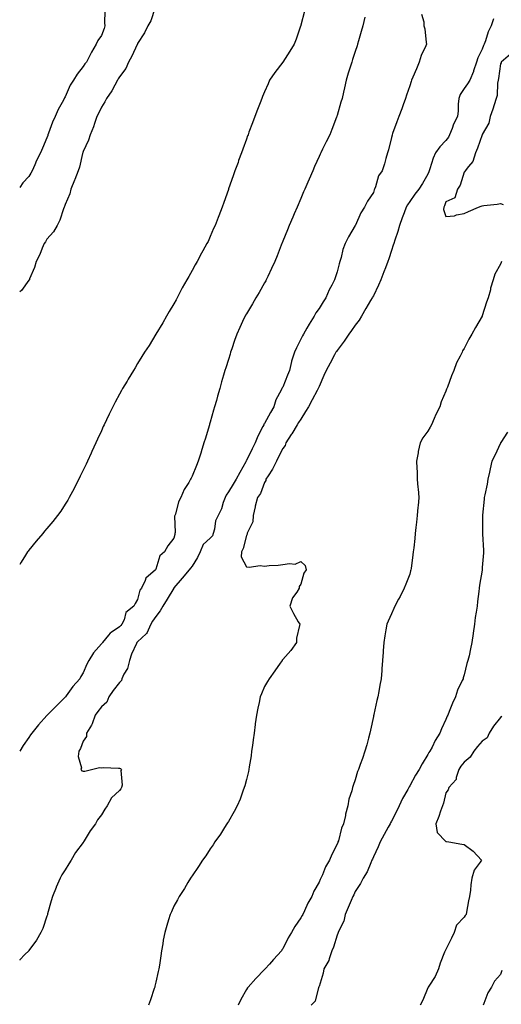
# Model space of a CAD drawing. Units: inches. Extents: x 913043 to 915683, y 7189658 to 7192298.
# Drawn here: x 913043 to 913309, y 7190692 to 7191235 of the extents above; entities that cross this region are included whole.
import ezdxf

# ---------------------------------------------------------------- set-up
doc = ezdxf.new("R2010")
doc.units = ezdxf.units.IN
doc.header["$MEASUREMENT"] = 0
doc.layers.add('Contour_91307189', color=7, linetype='Continuous', true_color=0x670c0c)

msp = doc.modelspace()

# ---------------------------------------------------------------- linework, layer by layer
at = {"layer": 'Contour_91307189'}
for points in [[(913117.54, 7191241.41, 3227), (913115.28, 7191234.69, 3227), (913113.74, 7191231.92, 3227), (913111.79, 7191228.17, 3227), (913108.05, 7191222.25, 3227), (913107.94, 7191222.04, 3227), (913107.9, 7191221.92, 3227), (913107.76, 7191221.63, 3227), (913104.78, 7191215.18, 3227), (913103.05, 7191211.92, 3227), (913101.47, 7191208.5, 3227), (913098.05, 7191203.85, 3227), (913097.32, 7191202.66, 3227), (913096.85, 7191201.92, 3227), (913095.39, 7191199.26, 3227), (913093.86, 7191196.12, 3227), (913090.84, 7191191.92, 3227), (913089.97, 7191190.01, 3227), (913088.05, 7191187.12, 3227), (913086.41, 7191183.56, 3227), (913085.55, 7191181.92, 3227), (913084.18, 7191178.05, 3227), (913083.66, 7191176.31, 3227), (913081.81, 7191171.92, 3227), (913080.99, 7191168.97, 3227), (913078.05, 7191162.74, 3227), (913077.84, 7191162.12, 3227), (913077.79, 7191161.92, 3227), (913077.67, 7191161.55, 3227), (913076, 7191153.97, 3227), (913075.27, 7191151.92, 3227), (913073.34, 7191147.21, 3227), (913073.17, 7191146.8, 3227), (913071.12, 7191141.92, 3227), (913070.6, 7191139.36, 3227), (913068.05, 7191133.4, 3227), (913067.66, 7191132.31, 3227), (913067.5, 7191131.92, 3227), (913067.15, 7191131.02, 3227), (913065.13, 7191124.83, 3227), (913063.66, 7191121.92, 3227), (913061.59, 7191118.38, 3227), (913058.05, 7191114.28, 3227), (913057.17, 7191112.8, 3227), (913056.58, 7191111.92, 3227), (913055.45, 7191109.32, 3227), (913054.11, 7191105.87, 3227), (913052.12, 7191101.92, 3227), (913051.24, 7191098.74, 3227), (913048.47, 7191092.35, 3227), (913048.32, 7191091.92, 3227), (913048.23, 7191091.74, 3227), (913048.05, 7191091.61, 3227), (913043.98, 7191085.98, 3227), (913043, 7191085.2, 3227)], [(913089.95, 7191240.03, 3226), (913089.79, 7191233.66, 3226), (913090, 7191231.92, 3226), (913089.49, 7191230.47, 3226), (913088.05, 7191226.65, 3226), (913086.03, 7191223.93, 3226), (913085.26, 7191221.92, 3226), (913082.6, 7191217.37, 3226), (913081.67, 7191215.55, 3226), (913079.75, 7191211.92, 3226), (913078.93, 7191211.04, 3226), (913078.05, 7191209.52, 3226), (913074.63, 7191205.34, 3226), (913072.71, 7191201.92, 3226), (913070.81, 7191199.17, 3226), (913068.05, 7191192.78, 3226), (913067.72, 7191192.25, 3226), (913067.59, 7191191.92, 3226), (913067.11, 7191190.98, 3226), (913064.18, 7191185.79, 3226), (913062.6, 7191181.92, 3226), (913061.11, 7191178.85, 3226), (913058.96, 7191172.84, 3226), (913058.59, 7191171.92, 3226), (913058.46, 7191171.51, 3226), (913058.05, 7191170.12, 3226), (913055.53, 7191164.44, 3226), (913054.46, 7191161.92, 3226), (913052.34, 7191157.62, 3226), (913051.4, 7191155.28, 3226), (913049.95, 7191151.92, 3226), (913049.2, 7191150.77, 3226), (913048.05, 7191148.85, 3226), (913044.67, 7191145.3, 3226), (913043, 7191142.87, 3226)], [(913199.98, 7191239.99, 3228), (913198.05, 7191232.23, 3228), (913197.98, 7191231.98, 3228), (913197.97, 7191231.92, 3228), (913197.92, 7191231.78, 3228), (913195.43, 7191224.54, 3228), (913194.41, 7191221.92, 3228), (913192.02, 7191217.96, 3228), (913188.08, 7191211.96, 3228), (913188.05, 7191211.92, 3228), (913188.05, 7191211.9, 3228), (913183.74, 7191206.24, 3228), (913180.83, 7191201.92, 3228), (913179.97, 7191200.01, 3228), (913178.05, 7191195.55, 3228), (913176.96, 7191193.01, 3228), (913176.51, 7191191.92, 3228), (913175.55, 7191189.42, 3228), (913174.17, 7191185.81, 3228), (913172.67, 7191181.92, 3228), (913171.42, 7191178.54, 3228), (913169.44, 7191173.31, 3228), (913168.92, 7191171.92, 3228), (913168.69, 7191171.28, 3228), (913168.05, 7191169.52, 3228), (913166.02, 7191163.95, 3228), (913165.28, 7191161.92, 3228), (913163.74, 7191157.6, 3228), (913163.38, 7191156.59, 3228), (913161.69, 7191151.92, 3228), (913160.74, 7191149.22, 3228), (913158.21, 7191142.08, 3228), (913158.15, 7191141.92, 3228), (913158.12, 7191141.84, 3228), (913158.05, 7191141.63, 3228), (913155.49, 7191134.48, 3228), (913154.57, 7191131.92, 3228), (913152.77, 7191127.19, 3228), (913152.41, 7191126.28, 3228), (913150.7, 7191121.92, 3228), (913149.87, 7191120.1, 3228), (913148.05, 7191115.71, 3228), (913146.86, 7191113.11, 3228), (913146.27, 7191111.92, 3228), (913144, 7191107.88, 3228), (913143.31, 7191106.67, 3228), (913140.79, 7191101.92, 3228), (913139.73, 7191100.24, 3228), (913138.05, 7191097.04, 3228), (913136.18, 7191093.8, 3228), (913135.2, 7191091.92, 3228), (913132.57, 7191087.41, 3228), (913131.69, 7191085.55, 3228), (913129.84, 7191081.92, 3228), (913129.2, 7191080.77, 3228), (913128.05, 7191078.66, 3228), (913125.51, 7191074.46, 3228), (913123.95, 7191071.92, 3228), (913121.88, 7191068.09, 3228), (913118.05, 7191061.92, 3228), (913114.32, 7191055.65, 3228), (913111.86, 7191051.92, 3228), (913110.44, 7191049.52, 3228), (913108.05, 7191045.69, 3228), (913106.6, 7191043.37, 3228), (913105.67, 7191041.92, 3228), (913102.83, 7191037.13, 3228), (913102.19, 7191036.06, 3228), (913099.74, 7191031.92, 3228), (913099.13, 7191030.85, 3228), (913098.05, 7191028.87, 3228), (913095.6, 7191024.36, 3228), (913094.33, 7191021.92, 3228), (913092.26, 7191017.72, 3228), (913090.84, 7191014.71, 3228), (913089.51, 7191011.92, 3228), (913089.06, 7191010.92, 3228), (913088.05, 7191008.64, 3228), (913085.94, 7191004.03, 3228), (913084.98, 7191001.92, 3228), (913082.81, 7190997.17, 3228), (913082.39, 7190996.26, 3228), (913080.41, 7190991.92, 3228), (913079.67, 7190990.3, 3228), (913078.05, 7190986.84, 3228), (913076.42, 7190983.54, 3228), (913075.61, 7190981.92, 3228), (913073.03, 7190976.94, 3228), (913072.97, 7190976.84, 3228), (913070.34, 7190971.92, 3228), (913069.5, 7190970.47, 3228), (913068.05, 7190968.15, 3228), (913065.61, 7190964.36, 3228), (913063.9, 7190961.92, 3228), (913061.3, 7190958.68, 3228), (913058.05, 7190954.81, 3228), (913056.75, 7190953.21, 3228), (913055.67, 7190951.92, 3228), (913052.15, 7190947.82, 3228), (913048.05, 7190942.88, 3228), (913047.64, 7190942.33, 3228), (913047.34, 7190941.92, 3228), (913046.17, 7190940.05, 3228), (913043.75, 7190936.22, 3228), (913043, 7190934.98, 3228)], [(913264.54, 7191238.4, 3230), (913265.78, 7191234.19, 3230), (913265.89, 7191231.92, 3230), (913266.34, 7191230.2, 3230), (913267.22, 7191222.74, 3230), (913267.4, 7191221.92, 3230), (913266.95, 7191220.83, 3230), (913264.35, 7191215.61, 3230), (913263.26, 7191211.92, 3230), (913261.72, 7191208.25, 3230), (913259.78, 7191203.66, 3230), (913259.06, 7191201.92, 3230), (913258.81, 7191201.16, 3230), (913258.05, 7191198.89, 3230), (913256.31, 7191193.66, 3230), (913255.74, 7191191.92, 3230), (913254.44, 7191188.31, 3230), (913253.73, 7191186.24, 3230), (913252.06, 7191181.92, 3230), (913250.96, 7191179.01, 3230), (913248.63, 7191172.51, 3230), (913248.42, 7191171.92, 3230), (913248.34, 7191171.63, 3230), (913248.05, 7191170.44, 3230), (913246.36, 7191163.62, 3230), (913245.9, 7191161.92, 3230), (913244.98, 7191158.85, 3230), (913244.17, 7191155.79, 3230), (913242.94, 7191151.92, 3230), (913240.8, 7191149.17, 3230), (913239.24, 7191143.11, 3230), (913238.73, 7191141.92, 3230), (913238.51, 7191141.45, 3230), (913238.05, 7191140.05, 3230), (913234.7, 7191135.28, 3230), (913233.12, 7191131.92, 3230), (913231.15, 7191128.81, 3230), (913228.08, 7191121.96, 3230), (913228.05, 7191121.88, 3230), (913224.37, 7191115.59, 3230), (913222.42, 7191111.92, 3230), (913221.27, 7191108.7, 3230), (913220.23, 7191104.11, 3230), (913219.58, 7191101.92, 3230), (913219.23, 7191100.73, 3230), (913218.05, 7191096.28, 3230), (913216.97, 7191092.99, 3230), (913216.57, 7191091.92, 3230), (913215.13, 7191089.01, 3230), (913213.7, 7191086.28, 3230), (913211.82, 7191081.92, 3230), (913210.28, 7191079.69, 3230), (913208.05, 7191076.12, 3230), (913206.32, 7191073.64, 3230), (913205.45, 7191071.92, 3230), (913202.55, 7191067.43, 3230), (913201.38, 7191065.24, 3230), (913199.48, 7191061.92, 3230), (913198.93, 7191061.04, 3230), (913198.05, 7191059.09, 3230), (913195.56, 7191054.4, 3230), (913194.56, 7191051.92, 3230), (913192.95, 7191047.02, 3230), (913192.92, 7191046.78, 3230), (913191.71, 7191041.92, 3230), (913190.64, 7191039.32, 3230), (913188.05, 7191032.76, 3230), (913187.72, 7191032.25, 3230), (913187.6, 7191031.92, 3230), (913187.21, 7191031.08, 3230), (913184.22, 7191025.75, 3230), (913183.05, 7191021.92, 3230), (913181.24, 7191018.74, 3230), (913178.05, 7191012.68, 3230), (913177.71, 7191012.25, 3230), (913177.59, 7191011.92, 3230), (913177.15, 7191011.02, 3230), (913174.27, 7191005.71, 3230), (913172.78, 7191001.92, 3230), (913171.22, 7190998.76, 3230), (913168.05, 7190992.27, 3230), (913167.92, 7190992.06, 3230), (913167.88, 7190991.92, 3230), (913167.67, 7190991.55, 3230), (913164.38, 7190985.59, 3230), (913162.44, 7190981.92, 3230), (913160.72, 7190979.26, 3230), (913158.05, 7190975.03, 3230), (913156.8, 7190973.17, 3230), (913156.22, 7190971.92, 3230), (913155.19, 7190969.07, 3230), (913154.29, 7190965.69, 3230), (913152.49, 7190961.92, 3230), (913150.95, 7190959.01, 3230), (913150.45, 7190954.32, 3230), (913149.73, 7190951.92, 3230), (913149.24, 7190950.73, 3230), (913148.05, 7190949.48, 3230), (913144.11, 7190945.87, 3230), (913142.52, 7190941.92, 3230), (913141.12, 7190938.85, 3230), (913138.05, 7190934.01, 3230), (913137.1, 7190932.88, 3230), (913136.43, 7190931.92, 3230), (913132.66, 7190927.31, 3230), (913128.05, 7190921.96, 3230), (913128.03, 7190921.94, 3230), (913128.02, 7190921.92, 3230), (913127.97, 7190921.84, 3230), (913124.24, 7190915.73, 3230), (913121.92, 7190911.92, 3230), (913120.55, 7190909.42, 3230), (913118.05, 7190906.31, 3230), (913116.28, 7190903.7, 3230), (913115.23, 7190901.92, 3230), (913113.08, 7190896.96, 3230), (913113.07, 7190896.9, 3230), (913112.76, 7190896.63, 3230), (913108.05, 7190892.33, 3230), (913107.84, 7190892.13, 3230), (913107.67, 7190891.92, 3230), (913107.43, 7190891.3, 3230), (913104.58, 7190885.4, 3230), (913103.61, 7190881.92, 3230), (913102.45, 7190877.53, 3230), (913100.49, 7190874.36, 3230), (913099.34, 7190871.92, 3230), (913099.09, 7190870.88, 3230), (913098.05, 7190869.85, 3230), (913094.55, 7190865.42, 3230), (913092.11, 7190861.92, 3230), (913091.02, 7190858.95, 3230), (913088.05, 7190856.37, 3230), (913086.18, 7190853.8, 3230), (913084.63, 7190851.92, 3230), (913082.95, 7190847.02, 3230), (913082.52, 7190846.39, 3230), (913079.91, 7190841.92, 3230), (913079.84, 7190840.12, 3230), (913078.05, 7190837.43, 3230), (913076.58, 7190833.38, 3230), (913075.63, 7190831.92, 3230), (913075.21, 7190829.09, 3230), (913077.12, 7190822.86, 3230), (913076.67, 7190821.92, 3230), (913077.21, 7190821.08, 3230), (913078.05, 7190820.94, 3230), (913079, 7190820.96, 3230), (913082.61, 7190821.92, 3230), (913086.99, 7190822.97, 3230), (913088.05, 7190822.82, 3230), (913089.04, 7190822.92, 3230), (913097.42, 7190822.55, 3230), (913098.05, 7190822.62, 3230), (913098.57, 7190822.45, 3230), (913099.09, 7190821.92, 3230), (913098.72, 7190821.26, 3230), (913099.44, 7190813.31, 3230), (913099.12, 7190811.92, 3230), (913098.69, 7190811.28, 3230), (913098.05, 7190810.3, 3230), (913093.66, 7190806.31, 3230), (913091.31, 7190801.92, 3230), (913089.9, 7190800.08, 3230), (913088.05, 7190796.92, 3230), (913085.85, 7190794.13, 3230), (913084.8, 7190791.92, 3230), (913081.88, 7190788.09, 3230), (913078.6, 7190782.47, 3230), (913078.26, 7190781.92, 3230), (913078.17, 7190781.8, 3230), (913078.05, 7190781.63, 3230), (913073.85, 7190776.12, 3230), (913071.34, 7190771.92, 3230), (913070.07, 7190769.91, 3230), (913068.05, 7190766.59, 3230), (913066.19, 7190763.78, 3230), (913065.26, 7190761.92, 3230), (913063.19, 7190757.06, 3230), (913063.11, 7190756.86, 3230), (913061.03, 7190751.92, 3230), (913060.43, 7190749.54, 3230), (913058.37, 7190742.23, 3230), (913058.28, 7190741.92, 3230), (913058.25, 7190741.72, 3230), (913058.05, 7190741.06, 3230), (913055.7, 7190734.26, 3230), (913054.69, 7190731.92, 3230), (913052.28, 7190727.68, 3230), (913048.05, 7190722.02, 3230), (913048.01, 7190721.96, 3230), (913047.96, 7190721.92, 3230), (913045.91, 7190719.77, 3230), (913043.11, 7190716.86, 3230), (913043, 7190716.75, 3230)], [(913233.28, 7191236.69, 3229), (913232.21, 7191231.92, 3229), (913231.22, 7191228.74, 3229), (913229.84, 7191223.72, 3229), (913229.31, 7191221.92, 3229), (913229.01, 7191220.96, 3229), (913228.05, 7191217.84, 3229), (913226.55, 7191213.42, 3229), (913226.07, 7191211.92, 3229), (913225.23, 7191209.09, 3229), (913224.16, 7191205.81, 3229), (913223.06, 7191201.92, 3229), (913222.13, 7191197.84, 3229), (913221.56, 7191195.44, 3229), (913220.75, 7191191.92, 3229), (913220.09, 7191189.89, 3229), (913218.05, 7191182.58, 3229), (913217.86, 7191182.12, 3229), (913217.79, 7191181.92, 3229), (913217.63, 7191181.49, 3229), (913215.17, 7191174.79, 3229), (913213.97, 7191171.92, 3229), (913211.97, 7191167.99, 3229), (913209.98, 7191163.85, 3229), (913209.03, 7191161.92, 3229), (913208.71, 7191161.26, 3229), (913208.05, 7191159.81, 3229), (913205.61, 7191154.36, 3229), (913204.56, 7191151.92, 3229), (913202.6, 7191147.37, 3229), (913201.91, 7191145.77, 3229), (913200.24, 7191141.92, 3229), (913199.58, 7191140.38, 3229), (913198.05, 7191136.8, 3229), (913195.95, 7191131.92, 3229), (913194.36, 7191128.23, 3229), (913193.57, 7191126.39, 3229), (913191.64, 7191121.92, 3229), (913190.59, 7191119.38, 3229), (913188.05, 7191113.21, 3229), (913187.67, 7191112.29, 3229), (913187.52, 7191111.92, 3229), (913187.19, 7191111.06, 3229), (913184.92, 7191105.05, 3229), (913183.67, 7191101.92, 3229), (913181.9, 7191098.07, 3229), (913179.79, 7191093.66, 3229), (913178.97, 7191091.92, 3229), (913178.66, 7191091.31, 3229), (913178.05, 7191090.2, 3229), (913175.05, 7191084.91, 3229), (913173.28, 7191081.92, 3229), (913171.35, 7191078.62, 3229), (913168.05, 7191073.15, 3229), (913167.59, 7191072.39, 3229), (913167.31, 7191071.92, 3229), (913166.67, 7191070.55, 3229), (913164.36, 7191065.61, 3229), (913162.73, 7191061.92, 3229), (913161.51, 7191058.46, 3229), (913159.94, 7191053.81, 3229), (913159.29, 7191051.92, 3229), (913158.99, 7191050.98, 3229), (913158.05, 7191047.97, 3229), (913156.62, 7191043.35, 3229), (913156.2, 7191041.92, 3229), (913155.45, 7191039.32, 3229), (913154.37, 7191035.61, 3229), (913153.32, 7191031.92, 3229), (913152.16, 7191027.82, 3229), (913151.46, 7191025.32, 3229), (913150.49, 7191021.92, 3229), (913149.95, 7191020.03, 3229), (913148.05, 7191013.31, 3229), (913147.72, 7191012.25, 3229), (913147.62, 7191011.92, 3229), (913147.43, 7191011.3, 3229), (913145.38, 7191004.6, 3229), (913144.54, 7191001.92, 3229), (913143.02, 7190996.96, 3229), (913142.99, 7190996.86, 3229), (913141.42, 7190991.92, 3229), (913140.53, 7190989.44, 3229), (913138.05, 7190983.56, 3229), (913137.5, 7190982.47, 3229), (913137.27, 7190981.92, 3229), (913136.19, 7190980.06, 3229), (913133.74, 7190976.24, 3229), (913131.85, 7190971.92, 3229), (913130.54, 7190969.42, 3229), (913128.84, 7190962.7, 3229), (913128.55, 7190961.92, 3229), (913128.45, 7190961.53, 3229), (913128.69, 7190952.56, 3229), (913128.59, 7190951.92, 3229), (913128.51, 7190951.45, 3229), (913128.05, 7190949.52, 3229), (913124.71, 7190945.26, 3229), (913122.87, 7190941.92, 3229), (913120.21, 7190939.75, 3229), (913118.05, 7190932.29, 3229), (913117.91, 7190932.06, 3229), (913117.84, 7190931.92, 3229), (913112.63, 7190927.33, 3229), (913112.23, 7190926.1, 3229), (913110.1, 7190921.92, 3229), (913109.24, 7190920.73, 3229), (913108.05, 7190915.61, 3229), (913106.59, 7190913.38, 3229), (913105.85, 7190911.92, 3229), (913101.59, 7190908.38, 3229), (913100.58, 7190904.46, 3229), (913099.37, 7190901.92, 3229), (913098.71, 7190901.26, 3229), (913098.05, 7190900.46, 3229), (913093.48, 7190897.35, 3229), (913092.93, 7190897.04, 3229), (913092.01, 7190895.88, 3229), (913088.64, 7190891.92, 3229), (913088.44, 7190891.53, 3229), (913088.05, 7190891.14, 3229), (913083.74, 7190886.24, 3229), (913081.18, 7190881.92, 3229), (913080.06, 7190879.91, 3229), (913078.05, 7190875.12, 3229), (913076.78, 7190873.19, 3229), (913076.21, 7190871.92, 3229), (913072.35, 7190867.62, 3229), (913068.57, 7190862.45, 3229), (913068.18, 7190861.92, 3229), (913068.12, 7190861.84, 3229), (913068.05, 7190861.76, 3229), (913063.08, 7190856.88, 3229), (913058.22, 7190851.92, 3229), (913058.14, 7190851.84, 3229), (913058.05, 7190851.71, 3229), (913053.45, 7190846.53, 3229), (913049.66, 7190841.92, 3229), (913048.94, 7190841.02, 3229), (913048.05, 7190839.56, 3229), (913044.92, 7190835.06, 3229), (913043, 7190831.99, 3229)], [(913304.18, 7191235.79, 3231), (913302.95, 7191231.92, 3231), (913301.4, 7191228.58, 3231), (913299.78, 7191223.66, 3231), (913299.12, 7191221.92, 3231), (913298.8, 7191221.18, 3231), (913298.05, 7191219.09, 3231), (913295.62, 7191214.34, 3231), (913294.91, 7191211.92, 3231), (913293.23, 7191207.1, 3231), (913293.15, 7191206.82, 3231), (913291.17, 7191201.92, 3231), (913289.95, 7191200.01, 3231), (913288.05, 7191197.39, 3231), (913285.83, 7191194.15, 3231), (913285.11, 7191191.92, 3231), (913284.84, 7191188.7, 3231), (913284.82, 7191185.14, 3231), (913284.49, 7191181.92, 3231), (913282.23, 7191177.74, 3231), (913281.43, 7191175.3, 3231), (913280.05, 7191171.92, 3231), (913279.45, 7191170.51, 3231), (913278.05, 7191168.74, 3231), (913274.67, 7191165.3, 3231), (913272.35, 7191161.92, 3231), (913271, 7191158.97, 3231), (913269.15, 7191153.03, 3231), (913268.74, 7191151.92, 3231), (913268.57, 7191151.39, 3231), (913268.05, 7191150.12, 3231), (913265.03, 7191144.95, 3231), (913263.1, 7191141.92, 3231), (913260.95, 7191139.03, 3231), (913258.05, 7191135.1, 3231), (913256.76, 7191133.21, 3231), (913256.12, 7191131.92, 3231), (913254.94, 7191128.81, 3231), (913253.86, 7191126.12, 3231), (913252.4, 7191121.92, 3231), (913251.51, 7191118.46, 3231), (913249.85, 7191113.72, 3231), (913249.31, 7191111.92, 3231), (913249.02, 7191110.94, 3231), (913248.05, 7191108.01, 3231), (913246.52, 7191103.46, 3231), (913245.94, 7191101.92, 3231), (913244.64, 7191098.52, 3231), (913243.76, 7191096.22, 3231), (913242.15, 7191091.92, 3231), (913240.94, 7191089.03, 3231), (913238.05, 7191083.11, 3231), (913237.63, 7191082.33, 3231), (913237.45, 7191081.92, 3231), (913236.52, 7191080.4, 3231), (913233.89, 7191076.08, 3231), (913231.42, 7191071.92, 3231), (913230.23, 7191069.73, 3231), (913228.05, 7191066.86, 3231), (913225.96, 7191064.01, 3231), (913224.41, 7191061.92, 3231), (913221.89, 7191058.07, 3231), (913218.05, 7191052.97, 3231), (913217.63, 7191052.35, 3231), (913217.36, 7191051.92, 3231), (913216.57, 7191050.44, 3231), (913214.12, 7191045.85, 3231), (913212.05, 7191041.92, 3231), (913210.79, 7191039.19, 3231), (913208.05, 7191033.15, 3231), (913207.69, 7191032.27, 3231), (913207.54, 7191031.92, 3231), (913206.97, 7191030.85, 3231), (913204.25, 7191025.73, 3231), (913202.27, 7191021.92, 3231), (913200.69, 7191019.28, 3231), (913198.05, 7191015.12, 3231), (913196.82, 7191013.15, 3231), (913196.05, 7191011.92, 3231), (913192.98, 7191007, 3231), (913192.75, 7191006.61, 3231), (913189.82, 7191001.92, 3231), (913189.36, 7191000.61, 3231), (913188.05, 7190998.93, 3231), (913185.69, 7190994.28, 3231), (913184.52, 7190991.92, 3231), (913182.48, 7190987.49, 3231), (913180.03, 7190983.89, 3231), (913178.79, 7190981.92, 3231), (913178.7, 7190981.26, 3231), (913178.05, 7190980.16, 3231), (913175.83, 7190974.15, 3231), (913174.17, 7190971.92, 3231), (913172.9, 7190967.06, 3231), (913172.84, 7190966.71, 3231), (913171.74, 7190961.92, 3231), (913171.58, 7190958.38, 3231), (913168.39, 7190952.27, 3231), (913168.35, 7190951.92, 3231), (913168.37, 7190951.61, 3231), (913168.05, 7190950.94, 3231), (913166.29, 7190943.68, 3231), (913165.39, 7190941.92, 3231), (913165.2, 7190939.07, 3231), (913168.05, 7190933.68, 3231), (913169.48, 7190933.35, 3231), (913175.61, 7190934.36, 3231), (913178.05, 7190934.05, 3231), (913180.5, 7190934.36, 3231), (913185.48, 7190934.5, 3231), (913188.05, 7190934.91, 3231), (913191.69, 7190935.55, 3231), (913194.93, 7190935.05, 3231), (913198.05, 7190936.49, 3231), (913200.48, 7190934.34, 3231), (913201, 7190931.92, 3231), (913199.77, 7190930.2, 3231), (913198.05, 7190924.11, 3231), (913197.17, 7190922.8, 3231), (913197.18, 7190921.92, 3231), (913195.73, 7190919.6, 3231), (913193.45, 7190916.53, 3231), (913192, 7190911.92, 3231), (913194.01, 7190907.88, 3231), (913196.58, 7190903.38, 3231), (913197.39, 7190901.92, 3231), (913197.37, 7190901.24, 3231), (913195.68, 7190894.28, 3231), (913195.63, 7190891.92, 3231), (913192.51, 7190887.47, 3231), (913188.05, 7190882.45, 3231), (913187.79, 7190882.17, 3231), (913187.68, 7190881.92, 3231), (913186.71, 7190880.57, 3231), (913183.63, 7190876.33, 3231), (913180.55, 7190871.92, 3231), (913179.61, 7190870.36, 3231), (913178.05, 7190867.55, 3231), (913176.32, 7190863.66, 3231), (913175.61, 7190861.92, 3231), (913174.99, 7190858.85, 3231), (913174.34, 7190855.63, 3231), (913173.57, 7190851.92, 3231), (913172.93, 7190847.04, 3231), (913172.89, 7190846.76, 3231), (913172.25, 7190841.92, 3231), (913171.8, 7190838.17, 3231), (913171.3, 7190835.18, 3231), (913170.88, 7190831.92, 3231), (913170.56, 7190829.4, 3231), (913169.51, 7190823.38, 3231), (913169.31, 7190821.92, 3231), (913169.13, 7190820.85, 3231), (913168.05, 7190816.35, 3231), (913167.15, 7190812.82, 3231), (913166.85, 7190811.92, 3231), (913166.08, 7190809.95, 3231), (913164.52, 7190805.46, 3231), (913162.9, 7190801.92, 3231), (913161.34, 7190798.62, 3231), (913158.05, 7190793.17, 3231), (913157.6, 7190792.37, 3231), (913157.28, 7190791.92, 3231), (913155.95, 7190789.81, 3231), (913153.74, 7190786.22, 3231), (913150.6, 7190781.92, 3231), (913149.62, 7190780.36, 3231), (913148.05, 7190778.15, 3231), (913145.64, 7190774.34, 3231), (913143.86, 7190771.92, 3231), (913141.63, 7190768.35, 3231), (913138.05, 7190763.31, 3231), (913137.52, 7190762.45, 3231), (913137.13, 7190761.92, 3231), (913135.78, 7190759.65, 3231), (913133.79, 7190756.18, 3231), (913130.99, 7190751.92, 3231), (913129.99, 7190749.99, 3231), (913128.05, 7190746.45, 3231), (913126.63, 7190743.35, 3231), (913125.97, 7190741.92, 3231), (913125.09, 7190738.95, 3231), (913124.1, 7190735.87, 3231), (913123, 7190731.92, 3231), (913122.18, 7190727.78, 3231), (913121.92, 7190725.79, 3231), (913121.24, 7190721.92, 3231), (913120.77, 7190719.21, 3231), (913120.13, 7190713.99, 3231), (913119.8, 7190711.92, 3231), (913119.43, 7190710.53, 3231), (913118.05, 7190704.54, 3231), (913117.58, 7190702.39, 3231), (913117.47, 7190701.92, 3231), (913117.17, 7190701.04, 3231), (913115.04, 7190694.93, 3231), (913114.03, 7190691.92, 3231)], [(913313.65, 7191216.31, 3232), (913308.54, 7191211.92, 3232), (913308.41, 7191211.57, 3232), (913308.05, 7191210.94, 3232), (913307.03, 7191202.94, 3232), (913306.84, 7191201.92, 3232), (913306.48, 7191200.34, 3232), (913306.35, 7191193.62, 3232), (913305.65, 7191191.92, 3232), (913304.55, 7191188.42, 3232), (913303.91, 7191186.06, 3232), (913302.43, 7191181.92, 3232), (913301.73, 7191178.25, 3232), (913298.05, 7191171.98, 3232), (913298.03, 7191171.92, 3232), (913298.01, 7191171.88, 3232), (913295.43, 7191164.54, 3232), (913294.25, 7191161.92, 3232), (913292.91, 7191157.06, 3232), (913290.55, 7191154.42, 3232), (913288.57, 7191151.92, 3232), (913288.5, 7191151.47, 3232), (913288.05, 7191151.2, 3232), (913285.88, 7191144.09, 3232), (913284.46, 7191141.92, 3232), (913282.91, 7191137.06, 3232), (913278.05, 7191134.81, 3232), (913277.3, 7191132.66, 3232), (913276.9, 7191131.92, 3232), (913276.78, 7191130.65, 3232), (913278.05, 7191126.74, 3232), (913282.73, 7191127.23, 3232), (913283.85, 7191127.72, 3232), (913288.05, 7191128.48, 3232), (913290.44, 7191129.54, 3232), (913296.05, 7191131.92, 3232), (913297.47, 7191132.51, 3232), (913298.05, 7191132.68, 3232), (913298.96, 7191132.84, 3232), (913306.29, 7191133.68, 3232), (913308.05, 7191133.99, 3232), (913309.6, 7191133.46, 3232)], [(913308.69, 7191101.92, 3232), (913308.47, 7191101.51, 3232), (913308.05, 7191100.61, 3232), (913305.04, 7191094.93, 3232), (913304.17, 7191091.92, 3232), (913302.69, 7191087.27, 3232), (913302.54, 7191086.41, 3232), (913301.4, 7191081.92, 3232), (913300.47, 7191079.5, 3232), (913298.09, 7191071.96, 3232), (913298.06, 7191071.9, 3232), (913298.05, 7191071.88, 3232), (913294.33, 7191065.65, 3232), (913292.4, 7191061.92, 3232), (913290.75, 7191059.22, 3232), (913288.05, 7191054.09, 3232), (913287.25, 7191052.72, 3232), (913286.94, 7191051.92, 3232), (913285.9, 7191049.77, 3232), (913283.9, 7191046.06, 3232), (913282.31, 7191041.92, 3232), (913281.03, 7191038.93, 3232), (913278.9, 7191032.76, 3232), (913278.58, 7191031.92, 3232), (913278.43, 7191031.55, 3232), (913278.05, 7191030.44, 3232), (913275.38, 7191024.6, 3232), (913274.66, 7191021.92, 3232), (913272.42, 7191017.55, 3232), (913271.6, 7191015.47, 3232), (913270.05, 7191011.92, 3232), (913269.35, 7191010.61, 3232), (913268.05, 7191008.5, 3232), (913265.21, 7191004.75, 3232), (913263.79, 7191001.92, 3232), (913262.73, 7190997.23, 3232), (913262.65, 7190996.53, 3232), (913261.8, 7190991.92, 3232), (913261.93, 7190988.03, 3232), (913262.11, 7190985.98, 3232), (913262.25, 7190981.92, 3232), (913262.63, 7190977.33, 3232), (913262.74, 7190976.61, 3232), (913263.09, 7190971.92, 3232), (913262.71, 7190967.25, 3232), (913262.63, 7190966.49, 3232), (913262.23, 7190961.92, 3232), (913261.81, 7190958.17, 3232), (913261.47, 7190955.34, 3232), (913261.07, 7190951.92, 3232), (913260.8, 7190949.17, 3232), (913260.25, 7190944.13, 3232), (913260.03, 7190941.92, 3232), (913259.79, 7190940.18, 3232), (913258.8, 7190932.68, 3232), (913258.7, 7190931.92, 3232), (913258.58, 7190931.39, 3232), (913258.05, 7190929.67, 3232), (913255.9, 7190924.07, 3232), (913255.09, 7190921.92, 3232), (913252.72, 7190917.25, 3232), (913251.88, 7190915.75, 3232), (913249.78, 7190911.92, 3232), (913249.3, 7190910.67, 3232), (913248.05, 7190907.78, 3232), (913246.26, 7190903.72, 3232), (913245.5, 7190901.92, 3232), (913244.94, 7190898.81, 3232), (913244.4, 7190895.57, 3232), (913243.73, 7190891.92, 3232), (913243.41, 7190887.27, 3232), (913243.37, 7190886.61, 3232), (913243.01, 7190881.92, 3232), (913242.66, 7190877.31, 3232), (913242.6, 7190876.47, 3232), (913242.25, 7190871.92, 3232), (913241.6, 7190868.37, 3232), (913240.96, 7190864.83, 3232), (913240.42, 7190861.92, 3232), (913239.98, 7190859.99, 3232), (913238.24, 7190852.12, 3232), (913238.2, 7190851.92, 3232), (913238.17, 7190851.8, 3232), (913238.05, 7190851.16, 3232), (913236.45, 7190843.52, 3232), (913236.05, 7190841.92, 3232), (913235.31, 7190839.19, 3232), (913234.42, 7190835.55, 3232), (913233.33, 7190831.92, 3232), (913232.04, 7190827.94, 3232), (913230.8, 7190824.67, 3232), (913229.83, 7190821.92, 3232), (913229.28, 7190820.69, 3232), (913228.05, 7190816.12, 3232), (913226.93, 7190813.03, 3232), (913226.59, 7190811.92, 3232), (913226.2, 7190810.06, 3232), (913224.54, 7190805.44, 3232), (913224.03, 7190801.92, 3232), (913222.69, 7190797.27, 3232), (913222.58, 7190796.45, 3232), (913221.56, 7190791.92, 3232), (913220.48, 7190789.48, 3232), (913218.73, 7190782.6, 3232), (913218.5, 7190781.92, 3232), (913218.37, 7190781.61, 3232), (913218.05, 7190780.73, 3232), (913215.06, 7190774.91, 3232), (913213.85, 7190771.92, 3232), (913211.68, 7190768.29, 3232), (913209.89, 7190763.76, 3232), (913209.03, 7190761.92, 3232), (913208.67, 7190761.3, 3232), (913208.05, 7190759.67, 3232), (913205.24, 7190754.73, 3232), (913204.1, 7190751.92, 3232), (913201.87, 7190748.11, 3232), (913200.02, 7190743.89, 3232), (913199.06, 7190741.92, 3232), (913198.7, 7190741.28, 3232), (913198.05, 7190740.01, 3232), (913194.74, 7190735.22, 3232), (913192.93, 7190731.92, 3232), (913190.97, 7190729.01, 3232), (913188.05, 7190723.07, 3232), (913187.56, 7190722.41, 3232), (913187.3, 7190721.92, 3232), (913182.91, 7190717.06, 3232), (913180.67, 7190714.54, 3232), (913178.34, 7190711.92, 3232), (913178.19, 7190711.78, 3232), (913178.05, 7190711.63, 3232), (913173.28, 7190706.69, 3232), (913168.94, 7190701.92, 3232), (913168.53, 7190701.43, 3232), (913168.05, 7190700.55, 3232), (913164.9, 7190695.08, 3232), (913163.48, 7190691.92, 3232)], [(913312.06, 7191007.92, 3233), (913308.23, 7191002.1, 3233), (913308.11, 7191001.92, 3233), (913308.1, 7191001.88, 3233), (913308.05, 7191001.78, 3233), (913304.91, 7190995.06, 3233), (913303.4, 7190991.92, 3233), (913302.39, 7190987.58, 3233), (913302.01, 7190985.88, 3233), (913301.11, 7190981.92, 3233), (913300.69, 7190979.28, 3233), (913299.4, 7190973.27, 3233), (913299.16, 7190971.92, 3233), (913299.09, 7190970.88, 3233), (913298.19, 7190962.06, 3233), (913298.18, 7190961.92, 3233), (913298.19, 7190961.78, 3233), (913298.16, 7190952.04, 3233), (913298.17, 7190951.92, 3233), (913298.18, 7190951.78, 3233), (913298.67, 7190942.55, 3233), (913298.72, 7190941.92, 3233), (913298.66, 7190941.31, 3233), (913298.05, 7190933.29, 3233), (913297.96, 7190932.02, 3233), (913297.95, 7190931.92, 3233), (913297.94, 7190931.8, 3233), (913296.51, 7190923.46, 3233), (913296.32, 7190921.92, 3233), (913296.12, 7190919.99, 3233), (913295.46, 7190914.52, 3233), (913295.21, 7190911.92, 3233), (913294.77, 7190908.64, 3233), (913294.23, 7190905.75, 3233), (913293.78, 7190901.92, 3233), (913293.01, 7190896.96, 3233), (913292.99, 7190896.86, 3233), (913292.27, 7190891.92, 3233), (913291.5, 7190888.46, 3233), (913290.76, 7190884.63, 3233), (913290.19, 7190881.92, 3233), (913289.61, 7190880.36, 3233), (913288.05, 7190874.15, 3233), (913287.57, 7190872.41, 3233), (913287.47, 7190871.92, 3233), (913287.07, 7190870.94, 3233), (913284.44, 7190865.53, 3233), (913283.27, 7190861.92, 3233), (913281.57, 7190858.4, 3233), (913279.91, 7190853.78, 3233), (913279.15, 7190851.92, 3233), (913278.77, 7190851.2, 3233), (913278.05, 7190849.46, 3233), (913275.58, 7190844.38, 3233), (913274.69, 7190841.92, 3233), (913272.11, 7190837.86, 3233), (913270.36, 7190834.24, 3233), (913269.15, 7190831.92, 3233), (913268.69, 7190831.28, 3233), (913268.05, 7190830.12, 3233), (913264.88, 7190825.08, 3233), (913263.33, 7190821.92, 3233), (913261.26, 7190818.7, 3233), (913258.05, 7190812.84, 3233), (913257.7, 7190812.27, 3233), (913257.54, 7190811.92, 3233), (913256.96, 7190810.83, 3233), (913254.15, 7190805.83, 3233), (913252.33, 7190801.92, 3233), (913250.99, 7190798.99, 3233), (913248.05, 7190793.42, 3233), (913247.49, 7190792.47, 3233), (913247.21, 7190791.92, 3233), (913246.19, 7190790.06, 3233), (913243.93, 7190786.04, 3233), (913241.78, 7190781.92, 3233), (913240.75, 7190779.22, 3233), (913238.05, 7190773.8, 3233), (913237.46, 7190772.51, 3233), (913237.24, 7190771.92, 3233), (913236.54, 7190770.42, 3233), (913234.57, 7190765.4, 3233), (913232.43, 7190761.92, 3233), (913230.94, 7190759.03, 3233), (913228.05, 7190754.52, 3233), (913227.18, 7190752.78, 3233), (913226.67, 7190751.92, 3233), (913225.7, 7190749.58, 3233), (913224.14, 7190745.83, 3233), (913222.52, 7190741.92, 3233), (913221.78, 7190738.19, 3233), (913218.99, 7190732.86, 3233), (913218.67, 7190731.92, 3233), (913218.51, 7190731.45, 3233), (913218.05, 7190730.46, 3233), (913216.07, 7190723.89, 3233), (913215.07, 7190721.92, 3233), (913213.56, 7190717.43, 3233), (913213.42, 7190716.55, 3233), (913210.75, 7190711.92, 3233), (913210.31, 7190709.65, 3233), (913208.05, 7190702.27, 3233), (913207.99, 7190701.98, 3233), (913207.95, 7190701.92, 3233), (913207.85, 7190701.72, 3233), (913205.87, 7190694.09, 3233), (913203.75, 7190691.92, 3233)], [(913308.93, 7190851.04, 3234), (913308.05, 7190850.47, 3234), (913304.22, 7190845.75, 3234), (913301.86, 7190841.92, 3234), (913300.71, 7190839.26, 3234), (913298.05, 7190837.58, 3234), (913295.41, 7190834.56, 3234), (913293.34, 7190831.92, 3234), (913291.34, 7190828.64, 3234), (913288.05, 7190825.83, 3234), (913286.34, 7190823.64, 3234), (913285.11, 7190821.92, 3234), (913283.66, 7190817.53, 3234), (913283.63, 7190816.33, 3234), (913279.66, 7190811.92, 3234), (913279.22, 7190810.75, 3234), (913278.05, 7190809.03, 3234), (913276.71, 7190803.27, 3234), (913276.11, 7190801.92, 3234), (913275.04, 7190798.91, 3234), (913274.11, 7190795.87, 3234), (913272.47, 7190791.92, 3234), (913273.22, 7190787.1, 3234), (913278.05, 7190782.15, 3234), (913278.34, 7190782.21, 3234), (913279.67, 7190781.92, 3234), (913286.84, 7190780.71, 3234), (913288.05, 7190780.46, 3234), (913293.03, 7190776.9, 3234), (913297.58, 7190771.92, 3234), (913296.86, 7190770.73, 3234), (913293.64, 7190766.33, 3234), (913292.29, 7190761.92, 3234), (913291.76, 7190758.21, 3234), (913291.52, 7190755.4, 3234), (913291.07, 7190751.92, 3234), (913290.48, 7190749.48, 3234), (913289.42, 7190743.29, 3234), (913289.12, 7190741.92, 3234), (913288.68, 7190741.28, 3234), (913288.05, 7190740.4, 3234), (913283.94, 7190736.02, 3234), (913282.49, 7190731.92, 3234), (913281.14, 7190728.83, 3234), (913278.05, 7190722.68, 3234), (913277.71, 7190722.25, 3234), (913277.55, 7190721.92, 3234), (913277.27, 7190721.14, 3234), (913274.93, 7190715.05, 3234), (913273.9, 7190711.92, 3234), (913272.19, 7190707.78, 3234), (913268.53, 7190702.41, 3234), (913268.24, 7190701.92, 3234), (913268.16, 7190701.8, 3234), (913268.05, 7190701.55, 3234), (913265.33, 7190694.65, 3234), (913263.88, 7190691.92, 3234)], [(913308.86, 7190711.12, 3235), (913308.05, 7190708.81, 3235), (913304.75, 7190705.22, 3235), (913303.08, 7190701.92, 3235), (913301.23, 7190698.74, 3235), (913299.01, 7190692.88, 3235), (913298.58, 7190691.92, 3235)]]:
    msp.add_polyline3d(points, dxfattribs=at)

doc.saveas('drawing.dxf')
